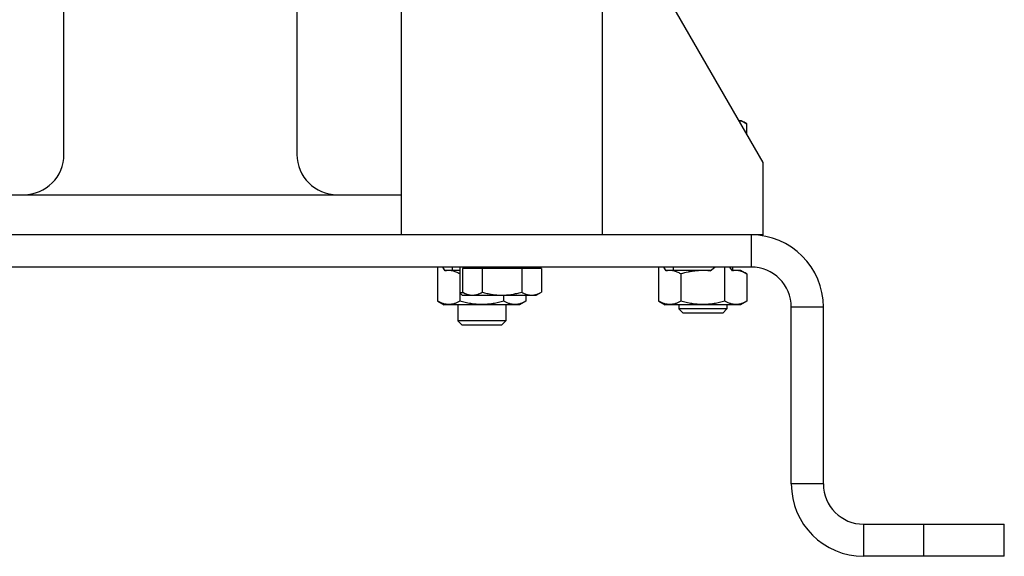
# Model space of a CAD drawing. Units: millimetres. Extents: x -1109 to 2186, y -563 to 1106.
# Drawn here: x 1941 to 2186, y 21 to 154 of the extents above; entities that cross this region are included whole.
import ezdxf

# ---------------------------------------------------------------- set-up
doc = ezdxf.new("R2010")
doc.units = ezdxf.units.MM
doc.header["$LTSCALE"] = 19.36
doc.layers.get('0').update_dxf_attribs({"linetype": 'CONTINUOUS'})
doc.layers.add('02___PRT_ALL_AXES', color=7, linetype='CONTINUOUS')

msp = doc.modelspace()

# ---------------------------------------------------------------- linework, layer by layer
at = {"color": 7, "linetype": 'CONTINUOUS'}
for p, q in [((2126.07, 118.54), (2096.27, 170.17)), ((1952.07, 120.54), (1952.07, 165.62)), ((2010.07, 165.62), (2010.07, 120.54)), ((2120.01, 129.04), (2120.57, 129.04)), ((2120.57, 129.04), (2122.04, 128.19)), ((2122.04, 125.52), (2122.04, 128.19)), ((2126.07, 100.54), (2126.07, 118.54)), ((1926.07, 110.54), (1942.07, 110.54)), ((2020.07, 110.54), (2036.07, 110.54)), ((2126.07, 100.54), (2123.07, 100.54)), ((2123.07, 92.54), (1839.07, 92.54)), ((2045.1, 84.05), (2045.1, 92.54)), ((2046.94, 91.58), (2046.35, 92.54)), ((2046.84, 91.74), (2050.57, 91.74)), ((2048.67, 92.54), (2048.67, 91.74)), ((2050.57, 92.54), (2050.57, 86.15)), ((2070.89, 92.14), (2051.26, 92.14)), ((2051.26, 92.14), (2051.26, 86.3)), ((2052.97, 92.14), (2052.97, 92.54)), ((2056.16, 92.14), (2056.16, 86.3)), ((2065.98, 92.14), (2065.98, 86.3)), ((2069.17, 92.14), (2069.17, 92.54)), ((2070.89, 92.14), (2070.89, 86.3)), ((2100.1, 84.05), (2100.1, 92.54)), ((2101.94, 91.58), (2101.35, 92.54)), ((2101.84, 91.74), (2113.07, 91.74)), ((2103.67, 92.54), (2103.67, 91.74)), ((2105.59, 90.83), (2105.59, 84.05)), ((2112.88, 91.58), (2114.06, 92.54)), ((2116.56, 84.05), (2116.56, 92.54)), ((2118.4, 91.58), (2117.81, 92.54)), ((2118.3, 91.74), (2120.47, 91.74)), ((2118.47, 92.54), (2118.47, 91.74)), ((2120.47, 91.74), (2122.04, 90.83)), ((2122.04, 90.83), (2122.04, 84.05)), ((2051.51, 86.15), (2050.57, 86.15)), ((2051.19, 85.54), (2050.57, 86.15)), ((2050.59, 86.14), (2050.59, 84.05)), ((2052.57, 85.54), (2051.26, 86.3)), ((2069.57, 85.54), (2070.89, 86.3)), ((2045.1, 84.05), (2046.68, 83.14)), ((2051.19, 85.54), (2069.57, 85.54)), ((2061.56, 84.05), (2061.56, 85.54)), ((2067.04, 84.05), (2065.47, 83.14)), ((2067.04, 85.54), (2067.04, 84.05)), ((2100.1, 84.05), (2101.68, 83.14)), ((2122.04, 84.05), (2120.47, 83.14)), ((2065.47, 83.14), (2046.68, 83.14)), ((2050.07, 83.14), (2050.07, 79.11)), ((2062.07, 83.14), (2062.07, 79.11)), ((2120.47, 83.14), (2101.68, 83.14)), ((2105.07, 83.14), (2105.07, 82.11)), ((2117.07, 82.11), (2105.07, 82.11)), ((2106.15, 81.04), (2105.07, 82.11)), ((2116, 81.04), (2106.15, 81.04)), ((2116, 81.04), (2117.07, 82.11)), ((2117.07, 83.14), (2117.07, 82.11)), ((2133.07, 38.54), (2133.07, 82.54)), ((2062.07, 79.11), (2050.07, 79.11)), ((2051.15, 78.04), (2050.07, 79.11)), ((2061, 78.04), (2062.07, 79.11)), ((2061, 78.04), (2051.15, 78.04)), ((2186.07, 20.54), (2186.07, 28.54)), ((2186.07, 20.54), (2151.07, 20.54))]:
    msp.add_line(p, q, dxfattribs=at)
at = {"color": 9, "linetype": 'CONTINUOUS'}
for p, q in [((1942.07, 110.54), (2020.07, 110.54)), ((2123.07, 100.54), (2123.07, 92.54)), ((2141.07, 82.54), (2133.07, 82.54)), ((2141.07, 38.54), (2133.07, 38.54)), ((2151.07, 28.54), (2151.07, 20.54)), ((2166.07, 20.54), (2166.07, 28.54))]:
    msp.add_line(p, q, dxfattribs=at)
at = {"color": 3, "linetype": 'CONTINUOUS'}
for p, q in [((2123.07, 100.54), (1839.07, 100.54)), ((2141.07, 38.54), (2141.07, 82.54)), ((2151.07, 28.54), (2186.07, 28.54))]:
    msp.add_line(p, q, dxfattribs=at)
at = {"color": 7, "linetype": 'CONTINUOUS'}
for centre, radius, start, end in [((1942.07, 120.54), 10, 270, 360), ((2020.07, 120.54), 10, 180, 270), ((2123.07, 82.54), 10, 0, 90), ((2151.07, 38.54), 18, 180, 270)]:
    msp.add_arc(centre, radius, start, end, dxfattribs=at)
at = {"color": 3, "linetype": 'CONTINUOUS'}
for centre, radius, start, end in [((2123.07, 82.54), 18, 0, 90), ((2151.07, 38.54), 10, 180, 270)]:
    msp.add_arc(centre, radius, start, end, dxfattribs=at)
at = {"color": 7, "linetype": 'CONTINUOUS'}
for points, knots in [([(2122.04, 128.19), (2121.88, 128.29), (2121.56, 128.46), (2121.06, 128.68), (2120.56, 128.86), (2120.22, 128.94), (2120.05, 128.97)], [0, 0, 0, 0, 0.25918, 0.512013, 0.758667, 1, 1, 1, 1]), ([(2050.57, 90.84), (2050.43, 90.92), (2050.13, 91.08), (2049.69, 91.29), (2049.24, 91.46), (2048.78, 91.58), (2048.32, 91.66), (2047.86, 91.69), (2047.4, 91.66), (2047.09, 91.61), (2046.94, 91.58)], [0, 0, 0, 0, 0.132655, 0.262379, 0.389213, 0.513447, 0.635674, 0.756786, 0.877866, 1, 1, 1, 1]), ([(2105.59, 90.83), (2105.44, 90.92), (2105.15, 91.08), (2104.7, 91.28), (2104.24, 91.45), (2103.79, 91.58), (2103.33, 91.66), (2102.86, 91.69), (2102.4, 91.66), (2102.09, 91.61), (2101.94, 91.58)], [0, 0, 0, 0, 0.132707, 0.262472, 0.389333, 0.513574, 0.635787, 0.756869, 0.877907, 1, 1, 1, 1]), ([(2112.88, 91.58), (2112.57, 91.62), (2111.96, 91.66), (2111.04, 91.69), (2110.11, 91.66), (2109.2, 91.58), (2108.28, 91.46), (2107.07, 91.23), (2106.18, 91), (2105.59, 90.83)], [0, 0, 0, 0, 0.125004, 0.250007, 0.375011, 0.500015, 0.62502, 0.750027, 1, 1, 1, 1]), ([(2122.04, 90.83), (2121.9, 90.92), (2121.6, 91.08), (2121.15, 91.28), (2120.7, 91.45), (2120.24, 91.58), (2119.78, 91.66), (2119.32, 91.69), (2118.85, 91.66), (2118.55, 91.61), (2118.4, 91.58)], [0, 0, 0, 0, 0.132707, 0.262472, 0.389333, 0.513574, 0.635787, 0.756869, 0.877907, 1, 1, 1, 1]), ([(2051.26, 86.3), (2051.45, 86.19), (2051.85, 85.98), (2052.36, 85.77), (2052.78, 85.65), (2053.09, 85.59), (2053.4, 85.55), (2053.61, 85.54), (2053.71, 85.54)], [0, 0, 0, 0, 0.26155, 0.514311, 0.637719, 0.759483, 0.880056, 1, 1, 1, 1]), ([(2053.71, 85.54), (2053.81, 85.54), (2054.02, 85.55), (2054.33, 85.59), (2054.65, 85.65), (2055.06, 85.77), (2055.57, 85.98), (2055.97, 86.19), (2056.16, 86.3)], [0, 0, 0, 0, 0.119944, 0.240516, 0.36228, 0.485687, 0.738449, 1, 1, 1, 1]), ([(2056.16, 86.3), (2056.56, 86.18), (2057.37, 85.97), (2058.59, 85.73), (2059.83, 85.58), (2060.66, 85.54), (2061.07, 85.54)], [0, 0, 0, 0, 0.250017, 0.500021, 0.750014, 1, 1, 1, 1]), ([(2061.07, 85.54), (2061.49, 85.54), (2062.32, 85.58), (2063.55, 85.73), (2064.78, 85.97), (2065.58, 86.18), (2065.98, 86.3)], [0, 0, 0, 0, 0.249984, 0.499977, 0.749982, 1, 1, 1, 1]), ([(2065.98, 86.3), (2066.18, 86.19), (2066.57, 85.98), (2067.08, 85.77), (2067.5, 85.65), (2067.81, 85.59), (2068.12, 85.55), (2068.33, 85.54), (2068.43, 85.54)], [0, 0, 0, 0, 0.26155, 0.514311, 0.637719, 0.759483, 0.880056, 1, 1, 1, 1]), ([(2068.43, 85.54), (2068.54, 85.54), (2068.75, 85.55), (2069.06, 85.59), (2069.37, 85.65), (2069.78, 85.77), (2070.3, 85.98), (2070.69, 86.19), (2070.89, 86.3)], [0, 0, 0, 0, 0.119944, 0.240516, 0.36228, 0.485687, 0.738449, 1, 1, 1, 1]), ([(2050.59, 84.05), (2050.37, 83.92), (2049.93, 83.69), (2049.35, 83.46), (2048.89, 83.33), (2048.54, 83.26), (2048.19, 83.21), (2047.84, 83.2), (2047.5, 83.21), (2047.15, 83.26), (2046.8, 83.33), (2046.34, 83.46), (2045.76, 83.69), (2045.32, 83.92), (2045.1, 84.05)], [0, 0, 0, 0, 0.130776, 0.257157, 0.31886, 0.379742, 0.440028, 0.5, 0.559972, 0.620258, 0.68114, 0.742843, 0.869224, 1, 1, 1, 1]), ([(2061.56, 84.05), (2061.11, 83.92), (2060.21, 83.69), (2058.85, 83.41), (2057.46, 83.24), (2056.07, 83.18), (2054.68, 83.24), (2053.3, 83.41), (2051.93, 83.69), (2051.03, 83.92), (2050.59, 84.05)], [0, 0, 0, 0, 0.125009, 0.250012, 0.375008, 0.5, 0.624992, 0.749988, 0.874991, 1, 1, 1, 1]), ([(2067.04, 84.05), (2066.82, 83.92), (2066.38, 83.69), (2065.81, 83.46), (2065.34, 83.33), (2065, 83.26), (2064.65, 83.21), (2064.3, 83.2), (2063.95, 83.21), (2063.6, 83.26), (2063.26, 83.33), (2062.79, 83.46), (2062.22, 83.69), (2061.78, 83.92), (2061.56, 84.05)], [0, 0, 0, 0, 0.130776, 0.257157, 0.31886, 0.379742, 0.440028, 0.5, 0.559972, 0.620258, 0.68114, 0.742843, 0.869224, 1, 1, 1, 1]), ([(2105.59, 84.05), (2105.37, 83.92), (2104.93, 83.69), (2104.35, 83.46), (2103.89, 83.33), (2103.54, 83.26), (2103.19, 83.21), (2102.84, 83.2), (2102.5, 83.21), (2102.15, 83.26), (2101.8, 83.33), (2101.34, 83.46), (2100.76, 83.69), (2100.32, 83.92), (2100.1, 84.05)], [0, 0, 0, 0, 0.130776, 0.257157, 0.31886, 0.379742, 0.440028, 0.5, 0.559972, 0.620258, 0.68114, 0.742843, 0.869224, 1, 1, 1, 1]), ([(2116.56, 84.05), (2116.11, 83.92), (2115.21, 83.69), (2113.85, 83.41), (2112.46, 83.24), (2111.07, 83.18), (2109.68, 83.24), (2108.3, 83.41), (2106.93, 83.69), (2106.03, 83.92), (2105.59, 84.05)], [0, 0, 0, 0, 0.125009, 0.250012, 0.375008, 0.5, 0.624992, 0.749988, 0.874991, 1, 1, 1, 1]), ([(2122.04, 84.05), (2121.82, 83.92), (2121.38, 83.69), (2120.81, 83.46), (2120.34, 83.33), (2120, 83.26), (2119.65, 83.21), (2119.3, 83.2), (2118.95, 83.21), (2118.6, 83.26), (2118.26, 83.33), (2117.79, 83.46), (2117.22, 83.69), (2116.78, 83.92), (2116.56, 84.05)], [0, 0, 0, 0, 0.130776, 0.257157, 0.31886, 0.379742, 0.440028, 0.5, 0.559972, 0.620258, 0.68114, 0.742843, 0.869224, 1, 1, 1, 1])]:
    msp.add_open_spline(points, degree=3, knots=knots, dxfattribs=at)
at = {"layer": '02___PRT_ALL_AXES', "color": 7, "linetype": 'CONTINUOUS'}
for p, q in [((2036.07, 100.54), (2036.07, 160.54)), ((2086.07, 100.54), (2086.07, 160.54))]:
    msp.add_line(p, q, dxfattribs=at)

doc.saveas('drawing.dxf')
